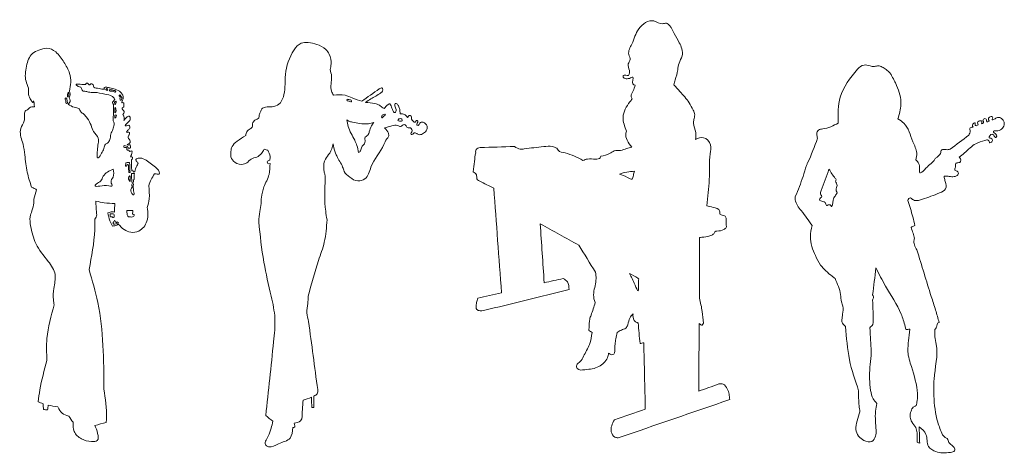
# Model space of a CAD drawing. Units: inches. Extents: x 378 to 1051, y -214 to 116.
# Drawn here: x 629 to 633, y 26 to 28 of the extents above; entities that cross this region are included whole.
import ezdxf

# ---------------------------------------------------------------- set-up
doc = ezdxf.new("R2010")
doc.units = ezdxf.units.IN
doc.header["$MEASUREMENT"] = 0
doc.layers.add('19.- muebles y cosas', color=54, linetype='Continuous', lineweight=9)

msp = doc.modelspace()

# ---------------------------------------------------------------- linework, layer by layer
at = {"layer": '19.- muebles y cosas', "linetype": 'Continuous'}
for points in [[(631.28012093, 27.37080233), (631.27018722, 27.37550111), (631.27018722, 27.40455407), (631.25498787, 27.39927114), (631.23813534, 27.39828125), (631.22954458, 27.40455407), (631.22954458, 27.41049658), (631.25168358, 27.41181678), (631.2556479, 27.42271191), (631.25531685, 27.43261609), (631.25046555, 27.46064943), (631.25863364, 27.47795333), (631.2527517, 27.49982749), (631.26530053, 27.54333897), (631.29489345, 27.60707408), (631.35802488, 27.64058366), (631.39485102, 27.62875706), (631.41063336, 27.63072834), (631.42444395, 27.62087196), (631.44351392, 27.58736131), (631.46521568, 27.54925173), (631.47573862, 27.52362726), (631.47705243, 27.49340173), (631.46390187, 27.46317725), (631.4586404, 27.43492299), (631.44811745, 27.39287086), (631.44220012, 27.37250277)], [(629.9046861, 27.55037724), (629.87501406, 27.54700398), (629.84503803, 27.51881451), (629.80898434, 27.41544781), (629.80614643, 27.36226051), (629.79975854, 27.32112817), (629.78130279, 27.29063392), (629.75220332, 27.27999688), (629.72452177, 27.27786947), (629.70961808, 27.27077776), (629.70393811, 27.25801226)], [(629.9046861, 27.55037724), (629.9410167, 27.54212358), (629.97799484, 27.52113097), (629.99295475, 27.50030618), (630.00087923, 27.45970701), (629.99605292, 27.43650202)], [(628.77119228, 27.51821798), (628.74459966, 27.50373186), (628.71943746, 27.45061359), (628.71740949, 27.3869507), (628.72796158, 27.35856687)], [(628.77119228, 27.51821798), (628.80445595, 27.52600325), (628.84238561, 27.51027233), (628.87673822, 27.46701045), (628.9003555, 27.42017351), (628.90643732, 27.38191842)], [(632.21419802, 27.43790815), (632.24201074, 27.45514302), (632.26757063, 27.45143625), (632.28570991, 27.44937682), (632.30220016, 27.45225939), (632.31827815, 27.44690529), (632.33476841, 27.43619497), (632.35167091, 27.42095475), (632.35909153, 27.4085971), (632.37228373, 27.38470705), (632.37929208, 27.36905367), (632.39749382, 27.28913411), (632.3841767, 27.22852267)], [(629.99605292, 27.43650202), (630.00256157, 27.40772627), (630.00256157, 27.34480048), (630.01014875, 27.32887945)], [(632.13381637, 27.21116885), (632.14220308, 27.32006277), (632.21419802, 27.43790815)], [(628.90643732, 27.38191842), (628.89972463, 27.34547636)], [(628.94640053, 27.36273824), (628.93697552, 27.3651169), (628.92822444, 27.3736106), (628.94560167, 27.37435938), (628.96785518, 27.37323567)], [(628.96785518, 27.37323567), (628.97245871, 27.37931944), (628.9806497, 27.37443373), (628.98480558, 27.37150231), (628.98737281, 27.37382302), (628.99996537, 27.37223516), (629.00082111, 27.36515089), (629.01854605, 27.35733376), (629.04262973, 27.35330199), (629.04788704, 27.35342413)], [(628.72796158, 27.35856687), (628.72783249, 27.33227539), (628.74066033, 27.30421125), (628.7468525, 27.29736063), (628.74840158, 27.30465308), (628.75105418, 27.29647696), (628.75238256, 27.28476507), (628.75260327, 27.2787992)], [(628.89305565, 27.33645373), (628.89224571, 27.32416299), (628.89305565, 27.32200159), (628.89711159, 27.33523868), (628.89508362, 27.34104629), (628.89305565, 27.33645373)], [(628.89972463, 27.34547636), (628.90372643, 27.33472886), (628.8995997, 27.31713607), (628.90317675, 27.30586708), (628.90070113, 27.29734577), (628.89519814, 27.29047391)], [(628.95675966, 27.34556876), (628.97322076, 27.34324805), (628.98627346, 27.34041965), (629.00514147, 27.34010526), (629.04927996, 27.33287336), (629.08053024, 27.32259638), (629.08962903, 27.31232046), (629.09042023, 27.31014632)], [(629.04788704, 27.35342413), (629.04585907, 27.3602365), (629.05669433, 27.36147068), (629.07066524, 27.3586221), (629.09204843, 27.35377887), (629.11571361, 27.34029432), (629.12455213, 27.32880441)], [(629.05556583, 27.35547931), (629.05316308, 27.35155588), (629.05596768, 27.34915444), (629.06117502, 27.34947414), (629.06021517, 27.35411875), (629.05837042, 27.35604011), (629.05556583, 27.35547931)], [(629.07207274, 27.35193505), (629.06834786, 27.34766006), (629.0714377, 27.34544237), (629.08055106, 27.34496761), (629.08784258, 27.34251307), (629.09418259, 27.34156248), (629.09426171, 27.34528411), (629.08570218, 27.34837273), (629.07912482, 27.35051076), (629.07207274, 27.35193505)], [(630.12967184, 27.302845), (630.20298267, 27.35479706)], [(630.20298267, 27.35479706), (630.21453001, 27.3589223), (630.21854014, 27.3514546), (630.21361805, 27.34143678), (630.20833159, 27.33706513), (630.16804499, 27.31283946), (630.14489201, 27.29753976)], [(631.26734723, 27.31284935), (631.26278327, 27.32487137), (631.2703996, 27.34613057), (631.28012093, 27.37080233)], [(631.44220012, 27.37250277), (631.46743312, 27.34416779), (631.5064538, 27.2962475), (631.52352287, 27.26579042), (631.53002736, 27.245485), (631.52636911, 27.22599209), (631.52474299, 27.2101539), (631.53450805, 27.17153451), (631.5337918, 27.14217247)], [(628.88464604, 27.31712545), (628.88261807, 27.31379148), (628.8848834, 27.30092933), (628.885837, 27.29330762), (628.89048634, 27.29437929), (628.89012822, 27.30545498), (628.88845837, 27.31438626), (628.88464604, 27.31712545)], [(629.09042023, 27.31014632), (629.08354512, 27.30135736), (629.0805927, 27.29693473), (629.08512544, 27.2889296), (629.08565221, 27.28766569)], [(629.09243987, 27.30176733), (629.0894, 27.29990333), (629.0905743, 27.29555399), (629.09098864, 27.29154983), (629.09230245, 27.28892642), (629.09589407, 27.29396613), (629.09699967, 27.29900584), (629.09485719, 27.30266481), (629.09243987, 27.30176733)], [(629.11195958, 27.3302064), (629.1094444, 27.3265761), (629.11063119, 27.32371372), (629.11300687, 27.32085133), (629.11307767, 27.31729007), (629.11307767, 27.31009852), (629.11461426, 27.30751547), (629.11957591, 27.31072729), (629.11985491, 27.31812808), (629.11831832, 27.32224694), (629.11629243, 27.32420229), (629.11475376, 27.32713477), (629.11195958, 27.3302064)], [(629.12455213, 27.32880441), (629.12649682, 27.31784025), (629.12368181, 27.30725738), (629.12032963, 27.29921933), (629.12140191, 27.29680728)], [(629.12140191, 27.29680728), (629.1271735, 27.29648015), (629.12907862, 27.29104533), (629.12867053, 27.2876487), (629.1293493, 27.28234983), (629.12771693, 27.27772965), (629.12146229, 27.27446897), (629.12445427, 27.26672406), (629.12812502, 27.26359933), (629.12989272, 27.25612526), (629.12663007, 27.24919606), (629.1249977, 27.24729382), (629.12730884, 27.24199495), (629.1293493, 27.23914106), (629.12880795, 27.22153127)], [(630.01014875, 27.32887945), (630.05987769, 27.32787788), (630.0897038, 27.31685105), (630.12967184, 27.302845)], [(630.06809991, 27.31204287), (630.06711299, 27.30678755), (630.0784542, 27.30235324), (630.08650986, 27.30038303), (630.08667435, 27.30514553), (630.07516865, 27.30990803), (630.06809991, 27.31204287)], [(630.14489201, 27.29753976), (630.18514113, 27.29305765), (630.20377179, 27.28589797), (630.21824656, 27.27530129), (630.22398067, 27.27243784)], [(630.22398067, 27.27243784), (630.24042096, 27.28974918), (630.24420622, 27.29209113), (630.25466254, 27.27786098), (630.2606111, 27.264352), (630.26782142, 27.25516687), (630.27214803, 27.2571477), (630.26908318, 27.28308444), (630.27070514, 27.2931713), (630.27701599, 27.29173001), (630.28386611, 27.28290494), (630.28909426, 27.26849529), (630.29107643, 27.25192424), (630.29143663, 27.25030346)], [(631.24329687, 27.17681957), (631.2285077, 27.23559994), (631.25714701, 27.3000148), (631.26734723, 27.31284935)], [(628.75260327, 27.2787992), (628.73200503, 27.27535902), (628.72616889, 27.26952803), (628.71420513, 27.26136465), (628.71099453, 27.25203508), (628.71128603, 27.22958631), (628.70632646, 27.21180234)], [(629.08565221, 27.28766569), (629.08426553, 27.22003794)], [(629.09202553, 27.277616), (629.09044729, 27.25347211)], [(629.09202553, 27.277616), (629.09630217, 27.26498645), (629.09500085, 27.25783632), (629.09044729, 27.25347211)], [(629.70393811, 27.25801226), (629.69870578, 27.24566098), (629.69675069, 27.23354655), (629.6803229, 27.22338534), (629.67054327, 27.20853491), (629.66976248, 27.19759199), (629.65959141, 27.18625821), (629.64629302, 27.17453464), (629.64159996, 27.15851058)], [(630.29143663, 27.25030346), (630.3088784, 27.24751542), (630.32163961, 27.23476479)], [(628.70632646, 27.21180234), (628.6938505, 27.18095122), (628.70484608, 27.12287821), (628.71269977, 27.07683892)], [(628.96031523, 27.24832515), (628.9752175, 27.23134517), (628.99105813, 27.20157315)], [(629.08426553, 27.22003794), (629.08866293, 27.20841102), (629.08383662, 27.18912204), (629.08142346, 27.17923591), (629.07611618, 27.17055635), (629.07273693, 27.15922363), (629.07321998, 27.15126736)], [(629.09094492, 27.24381541), (629.0964146, 27.24493699), (629.09731615, 27.23969654), (629.09036193, 27.23178488)], [(629.09094492, 27.24381541), (629.09047853, 27.2338868), (629.09036193, 27.23178488)], [(629.12880795, 27.22153127), (629.14325982, 27.23662173), (629.15340383, 27.23933011), (629.15620009, 27.23216618), (629.14442372, 27.21240456), (629.1357934, 27.19939264), (629.13987432, 27.19907826), (629.14975806, 27.20221467), (629.1541513, 27.19531626), (629.15352459, 27.18982834), (629.14583538, 27.18057842), (629.13971608, 27.17336669)], [(630.06693185, 27.22416068), (630.07222247, 27.19692074), (630.09989153, 27.13918973), (630.10884249, 27.11682912), (630.11616733, 27.08715057)], [(630.06693185, 27.22416068), (630.07512492, 27.21899351), (630.09104468, 27.21496068), (630.12019619, 27.20913607), (630.15854019, 27.20823965), (630.18096236, 27.21384122)], [(630.18096236, 27.21384122), (630.17049771, 27.19918197), (630.16119279, 27.17430522), (630.15465499, 27.15998266), (630.14258296, 27.14917782), (630.14384055, 27.13485526), (630.14057165, 27.12379869), (630.12958856, 27.11104593), (630.12452905, 27.09461084), (630.11616733, 27.08715057)], [(630.226956, 27.24787867), (630.21346606, 27.24025909), (630.21385749, 27.23322685), (630.22324153, 27.24084537), (630.22891109, 27.24651067), (630.226956, 27.24787867)], [(630.22511334, 27.19042487), (630.25568901, 27.19930836), (630.28062635, 27.20104172), (630.29298571, 27.19670831), (630.30773116, 27.20450739), (630.31618866, 27.1997417), (630.31922437, 27.19324159), (630.33115065, 27.19129155), (630.33505251, 27.19129155), (630.34004123, 27.1843581), (630.3422087, 27.17850799), (630.3374386, 27.16984223), (630.33678899, 27.16334212), (630.34394309, 27.16377546), (630.3506662, 27.17027558), (630.35760585, 27.16919222), (630.36844735, 27.16247544), (630.38449412, 27.16529215), (630.40054088, 27.17894133), (630.40465928, 27.197575), (630.39685348, 27.20949081), (630.38817944, 27.2146909), (630.37972402, 27.21447423), (630.37343399, 27.21057417), (630.36649642, 27.2012584), (630.36064155, 27.20385738), (630.36497857, 27.21880764), (630.3591237, 27.22184103), (630.35521976, 27.21642427), (630.35326883, 27.21490758), (630.34047431, 27.22509109), (630.33873992, 27.2274734), (630.33722206, 27.24047363), (630.32854802, 27.24242367), (630.32442754, 27.23722357), (630.32163961, 27.23476479)], [(630.28580871, 27.22835177), (630.2812489, 27.22182085), (630.28763263, 27.21969557), (630.29888015, 27.22060686), (630.29857616, 27.22744048), (630.28580871, 27.22835177)], [(632.13381637, 27.21116885), (632.06819891, 27.18616889), (632.05046981, 27.18130655), (632.04351767, 27.16498192), (632.04664499, 27.1472691)], [(632.3841767, 27.22852267), (632.40993439, 27.2104498), (632.44749343, 27.13271394), (632.46359225, 27.08491048), (632.4600152, 27.05676456)], [(632.70052302, 27.19427067), (632.69782045, 27.20158011), (632.7039106, 27.21061124), (632.70941359, 27.21257402), (632.70980711, 27.20432885), (632.71059206, 27.20118713), (632.72179169, 27.20393587), (632.71982619, 27.21198561), (632.72454215, 27.21846342), (632.73672453, 27.21983779), (632.73711805, 27.21139614), (632.73672453, 27.20845197), (632.74419095, 27.21237753), (632.74242325, 27.22219355), (632.75008538, 27.22965381), (632.75539058, 27.22769103), (632.7577496, 27.22003428), (632.75873027, 27.21728554), (632.7681622, 27.21924938), (632.76875143, 27.22003428)], [(632.76875143, 27.22003428), (632.76498074, 27.22875952), (632.77225769, 27.23741359), (632.78109413, 27.23845233), (632.78317207, 27.23308655), (632.78109413, 27.22408517), (632.78611825, 27.22547016), (632.79911057, 27.23274031), (632.80898598, 27.23499092), (632.82319216, 27.22754765), (632.8301214, 27.21802689), (632.83133527, 27.2041791), (632.82752294, 27.1936196), (632.81037266, 27.18011805), (632.79911057, 27.178561), (632.78906234, 27.17908037)], [(628.99105813, 27.20157315), (629.00152903, 27.17544099), (629.02098003, 27.14764663), (629.02098003, 27.12465831), (629.01779649, 27.09655169), (629.0172718, 27.06684765), (629.01779649, 27.06421892)], [(629.13971608, 27.17336669), (629.14354923, 27.1717799), (629.15018906, 27.17343891), (629.15309567, 27.16804764), (629.14894396, 27.15698895), (629.14700761, 27.1506301), (629.15558587, 27.13570001), (629.14942076, 27.12370029), (629.14340141, 27.12028242), (629.14668488, 27.11877847), (629.15352667, 27.11973543), (629.15667273, 27.10866293), (629.15379943, 27.10483508), (629.1479154, 27.1056561), (629.14381158, 27.11221781), (629.13573927, 27.11522465), (629.12848939, 27.11536166), (629.12944507, 27.11016688), (629.13957034, 27.10797999), (629.14381158, 27.09731641), (629.15051595, 27.09635944), (629.15215873, 27.09253266), (629.16228191, 27.09362557), (629.16200916, 27.08405702), (629.15876524, 27.07263933), (629.15707665, 27.06854171)], [(630.22511334, 27.19042487), (630.24170769, 27.1683351), (630.24194922, 27.15439809), (630.2352157, 27.14430592), (630.22270851, 27.12075681), (630.16830109, 27.02492897), (630.14264959, 26.97608464), (630.11312329, 26.96737958), (630.07924124, 26.98333885), (630.05600914, 27.00800318), (630.04923398, 27.02589655), (630.02406344, 27.07280677), (630.01728828, 27.0892493), (630.00905981, 27.12358627)], [(631.26551498, 27.10914933), (631.24091286, 27.16865088), (631.24329687, 27.17681957)], [(632.78906234, 27.17908037), (632.78601831, 27.17544476), (632.79681193, 27.16466116), (632.80006625, 27.15558861), (632.7959541, 27.15028231), (632.78756115, 27.15969686), (632.78053613, 27.1644891), (632.77179963, 27.15798473), (632.76871395, 27.14942625), (632.77933684, 27.14566001), (632.78173542, 27.13710152), (632.77985112, 27.13196622), (632.76957178, 27.12922703), (632.76631745, 27.13727252), (632.76477462, 27.13881258), (632.7508162, 27.13802131), (632.71185382, 27.12424149), (632.66496279, 27.08531196), (632.64255104, 27.06705322)], [(632.68248784, 27.15990078), (632.68790964, 27.17939157), (632.68720797, 27.18796917), (632.70052302, 27.19427067)], [(629.07321998, 27.15126736), (629.06614916, 27.13332619), (629.05699832, 27.12460945), (629.05210538, 27.12163342), (629.04487007, 27.10441236), (629.03465736, 27.08400285), (629.0204012, 27.06508242), (629.01773242, 27.06452568)], [(629.64159996, 27.15851058), (629.60516525, 27.13468638), (629.58412769, 27.11228754), (629.57929929, 27.0916125), (629.58171245, 27.06232268), (629.60378481, 27.04164764), (629.64551431, 27.04337039), (629.66448227, 27.05956651), (629.68793507, 27.06818128), (629.70724865, 27.0826536), (629.71966423, 27.10057246)], [(631.5337918, 27.14217247), (631.56659949, 27.14964123), (631.5959842, 27.11901634), (631.59535333, 27.08144631), (631.59127449, 26.97351041), (631.58058289, 26.86350234)], [(632.04664499, 27.1472691), (632.00490091, 27.04372715), (631.99965193, 27.03280547)], [(632.60400299, 27.10098233), (632.68248784, 27.15990078)], [(629.71966423, 27.10057246), (629.73483026, 27.09659061)], [(629.73483026, 27.09659061), (629.74399151, 27.07075796), (629.74296712, 27.05474134)], [(630.00905981, 27.12358627), (629.99465791, 27.08455053), (629.97649781, 27.05980867), (629.96948321, 27.02187115), (629.97195883, 27.00413922), (629.97526104, 26.99011936), (629.97608556, 26.9777479)], [(630.60872201, 27.08595391), (630.60322318, 27.04975825), (630.59847182, 27.00555959)], [(630.62698413, 27.10815201), (630.61054801, 27.0999419), (630.60872201, 27.08595391)], [(630.62698413, 27.10815201), (630.77256057, 27.11245887)], [(630.77256057, 27.11245887), (630.79594466, 27.10104756), (630.81231415, 27.10212029), (630.89509646, 27.1119395), (630.93068168, 27.11231761), (630.9507469, 27.10513137)], [(630.9507469, 27.10513137), (630.95561277, 27.09663024), (630.98480801, 27.08514883), (631.0596596, 27.05380595)], [(631.13521701, 27.07207531), (631.17181413, 27.08236185), (631.19158369, 27.09399727), (631.21785149, 27.09562123), (631.24303661, 27.10427956), (631.26551498, 27.10914933)], [(632.53719665, 27.05368762), (632.54340965, 27.06377661), (632.55559203, 27.07254752), (632.56456797, 27.08679679), (632.56682081, 27.09557832), (632.58011711, 27.10008167), (632.59566625, 27.099181), (632.60400299, 27.10098233)], [(628.71269977, 27.07683892), (628.72261474, 27.00413003), (628.74087687, 26.94198383)], [(629.13723422, 27.04428842), (629.13619525, 27.03432795), (629.13720507, 27.0291045), (629.14188147, 27.03258715), (629.14252484, 27.03597741), (629.14747608, 27.03524455), (629.14802575, 27.03203698), (629.15039311, 27.00256661)], [(629.13723422, 27.04428842), (629.14979554, 27.04520396), (629.15306653, 27.04507332)], [(629.15306653, 27.04507332), (629.15511323, 27.00250925)], [(629.15707665, 27.06854171), (629.16506985, 27.06769096), (629.16325009, 27.05904857), (629.16051837, 27.05647083)], [(629.16051837, 27.05647083), (629.16044341, 27.02244931)], [(629.17451634, 27.00689471), (629.18410651, 27.03176296), (629.1884706, 27.04296079), (629.18080221, 27.05191862), (629.17903451, 27.0573407), (629.18917435, 27.06321735), (629.21669349, 27.05771775), (629.26241855, 27.02514601), (629.27723687, 27.00632117), (629.27702449, 26.99638088), (629.26517109, 26.99701496), (629.25797326, 26.9968036)], [(629.74296712, 27.05474134), (629.73223804, 27.04776009), (629.73438886, 27.04107198), (629.74371251, 27.04154993)], [(631.0596596, 27.05380595), (631.07872333, 27.05968473), (631.11316963, 27.05934061), (631.13246031, 27.06450246), (631.13521701, 27.07207531)], [(632.4600152, 27.05676456), (632.47185403, 27.04199485), (632.47575589, 27.01860718), (632.47705512, 27.0013925), (632.49591064, 27.0147103), (632.53719665, 27.05368762)], [(632.64255104, 27.06705322), (632.64965725, 27.05488569), (632.64452279, 27.04578021), (632.63640259, 27.04412545), (632.62894866, 27.04197361), (632.62828447, 27.04114516), (632.62613158, 27.02591556), (632.62447422, 27.01267317), (632.63639842, 27.00631644), (632.63940082, 26.99998627), (632.63073094, 26.98899236), (632.61105716, 26.98532808), (632.59038396, 26.98766047), (632.57904899, 26.98699347)], [(629.08447166, 27.01663638), (629.04224038, 26.98717875), (629.03148215, 26.9676731), (629.0127578, 26.95453692), (629.00877266, 26.94975954), (629.05578653, 26.94776915), (629.08048652, 26.94776915), (629.07491065, 26.96170191), (629.08367421, 26.98399455), (629.08447166, 27.01663638)], [(629.15039311, 27.00256661), (629.15511323, 27.00250925)], [(629.16044341, 27.02244931), (629.16251094, 27.01776434), (629.16260464, 27.01485947), (629.16316889, 27.00979958), (629.16832625, 27.00961158), (629.16945267, 27.00520701), (629.17451634, 27.00689471)], [(629.74371251, 27.04154993), (629.73977109, 26.99528547), (629.7183525, 26.94216296), (629.70725906, 26.89859519)], [(630.59847182, 27.00555959), (630.61179103, 26.9930628), (630.61420627, 26.97707592), (630.63111294, 26.96410542), (630.66311277, 26.9478169), (630.68484784, 26.93756223)], [(631.21369562, 26.99638402), (631.24433167, 27.00496906), (631.2760879, 27.00832957)], [(631.21369562, 26.99638402), (631.24670735, 26.98241833), (631.26687251, 26.97535423), (631.27184666, 26.99131563), (631.2760879, 27.00832957)], [(631.99965193, 27.03280547), (631.98562689, 26.98663341), (631.95310673, 26.9020034)], [(632.09474988, 27.01732734), (632.06144873, 26.92748343)], [(632.09474988, 27.01732734), (632.12098021, 26.97831921), (632.12464054, 26.97405272)], [(629.15471763, 26.99056051), (629.14790499, 26.97950182), (629.15187973, 26.97099432)], [(629.15471763, 26.99056051), (629.15574411, 26.97400434), (629.15514863, 26.9653577), (629.15187973, 26.97099432)], [(629.16087233, 26.99911581), (629.16897171, 26.99900216), (629.17307761, 26.99877381)], [(629.16087233, 26.99911581), (629.16229232, 26.96304761)], [(629.17267133, 26.97453635), (629.17004191, 26.97153812), (629.16954012, 26.96410122), (629.1694381, 26.96249318), (629.16229232, 26.96304761)], [(629.17307761, 26.99877381), (629.17266952, 26.97442812)], [(629.25797326, 26.9968036), (629.24349015, 26.97375155), (629.23357934, 26.94744627)], [(629.97608556, 26.9777479), (629.97779288, 26.84044571), (629.98350617, 26.80456019)], [(632.12464054, 26.97405272), (632.12313102, 26.96203919), (632.1282051, 26.95316738), (632.12482169, 26.93457726), (632.12879226, 26.91697703)], [(632.43805526, 26.89639652), (632.45481202, 26.88582109), (632.48774047, 26.89052093), (632.55947723, 26.91695898), (632.58534944, 26.93487784), (632.58387947, 26.96454683), (632.57943418, 26.98147368), (632.57904899, 26.98699347)], [(628.76218094, 26.93032399), (628.75103753, 26.89122558), (628.74767701, 26.85839469), (628.74207616, 26.84123417), (628.73498243, 26.81698407), (628.736848, 26.77818518)], [(628.74087687, 26.94198383), (628.75535372, 26.93447578), (628.76218094, 26.93032399)], [(629.16404337, 26.95587942), (629.16191546, 26.94875373), (629.16404337, 26.94475276), (629.16141576, 26.93750173), (629.16191546, 26.91499986), (629.16854696, 26.90974879), (629.16879681, 26.94687804), (629.1682971, 26.9570042), (629.16404337, 26.95587942)], [(629.23357934, 26.94744627), (629.23532415, 26.89202748), (629.22755166, 26.85544521)], [(630.68484784, 26.93756223), (630.71726201, 26.49716243)], [(632.06144873, 26.92748343), (632.06055135, 26.90958793), (632.06424916, 26.90287008), (632.05954361, 26.89648786), (632.05517328, 26.88741957), (632.06828219, 26.88103734), (632.0787052, 26.87700664), (632.08408327, 26.86491557), (632.09988226, 26.86726602), (632.10492512, 26.86021255), (632.11198552, 26.88674725), (632.12038889, 26.90421365), (632.12879226, 26.91697703)], [(629.00678009, 26.80667098), (629.01467959, 26.82502212), (629.01378636, 26.8372194), (629.01170218, 26.8830314)], [(629.01170218, 26.8830314), (629.04645663, 26.87536934), (629.09097198, 26.8731867)], [(629.70725906, 26.89859519), (629.70592235, 26.87278591), (629.70062132, 26.83887592), (629.69637799, 26.79595922)], [(631.95310673, 26.9020034), (631.95310673, 26.88800797), (631.97801264, 26.84264418), (632.02384596, 26.77999879)], [(632.43805526, 26.89639652), (632.43059301, 26.89321338), (632.42602071, 26.88579029)], [(632.42602071, 26.88579029), (632.44717487, 26.81659911), (632.45619662, 26.77971627)], [(629.08961862, 26.83651522), (629.07143978, 26.83667347), (629.06174968, 26.83320462)], [(629.09097198, 26.8731867), (629.08961862, 26.83651522)], [(629.10558418, 26.78564438), (629.13037369, 26.76295027), (629.15783246, 26.7517928), (629.19151671, 26.75673055), (629.225709, 26.79765048), (629.22976077, 26.83667135), (629.22755166, 26.85544521)], [(629.14141092, 26.84283053), (629.1546281, 26.84350603), (629.16697705, 26.84369827)], [(629.14141092, 26.84283053), (629.14282258, 26.82961787), (629.14853379, 26.81681732), (629.15733275, 26.81620023), (629.16844493, 26.81743441), (629.17137862, 26.82668751), (629.16489495, 26.82838476), (629.16659394, 26.83671277), (629.16697705, 26.84369827)], [(631.58058289, 26.86350234), (631.60817491, 26.85654126), (631.63445729, 26.84156976), (631.63721608, 26.82682873), (631.65530955, 26.82087348), (631.65981522, 26.816026), (631.66189524, 26.79074778), (631.66189524, 26.77204933), (631.65253827, 26.76304582), (631.62342631, 26.75646711), (631.61441498, 26.75404337), (631.6116437, 26.74815609), (631.60193902, 26.73949989), (631.56860664, 26.73092335), (631.55041115, 26.73002056)], [(628.98265269, 26.59458667), (629.00624082, 26.76240541), (629.00678009, 26.80667098)], [(629.06174968, 26.83320462), (629.07029254, 26.79954847), (629.08080508, 26.77737692)], [(629.07106708, 26.82894768), (629.0817212, 26.8294405), (629.08665578, 26.82825837), (629.08754276, 26.81909024), (629.08793836, 26.81534524), (629.08280806, 26.81347167), (629.07925599, 26.81652736), (629.07284312, 26.81702018), (629.07136274, 26.82362545), (629.07106708, 26.82894768)], [(629.08828399, 26.79893351), (629.08431134, 26.79248544), (629.08369087, 26.78789818), (629.09163409, 26.7862859), (629.09920462, 26.78889019), (629.10590482, 26.79285824), (629.10143663, 26.795214), (629.09734113, 26.79273397), (629.09485927, 26.79310571), (629.0912614, 26.80178527), (629.08828399, 26.79893351)], [(629.69637799, 26.79595922), (629.71794441, 26.62586969), (629.7490656, 26.48235628)], [(629.98350617, 26.80456019), (629.97193593, 26.71017045), (629.94710685, 26.63322587)], [(628.736848, 26.77818518), (628.75904529, 26.70380029), (628.8107085, 26.62918597)], [(629.08080508, 26.77737692), (629.09930872, 26.7819185), (629.10558418, 26.78564438)], [(630.89674757, 26.53944823), (630.88035726, 26.78755932)], [(630.88035726, 26.78755932), (631.04229694, 26.69773241)], [(632.02384596, 26.77999879), (632.016315, 26.73297917), (632.03758992, 26.65326248), (632.05833391, 26.61340466)], [(632.45619662, 26.77971627), (632.44327718, 26.77407646), (632.44011446, 26.77177806)], [(632.44011446, 26.77177806), (632.4486136, 26.74721782), (632.45505355, 26.72653534)], [(631.55027373, 26.47428564), (631.55041115, 26.73002056)], [(632.45505355, 26.72653534), (632.452453, 26.7197612), (632.46474782, 26.67712385)], [(631.04229694, 26.69773241), (631.1126033, 26.58349713)], [(632.46474782, 26.67712385), (632.52479357, 26.48185593), (632.54298906, 26.42440532), (632.55827169, 26.37204647)], [(628.8107085, 26.62918597), (628.83998702, 26.57343899), (628.83402388, 26.51518118), (628.83269967, 26.46751473), (628.83601229, 26.44699263)], [(629.94710685, 26.63322587), (629.90376373, 26.48318048)], [(629.04466186, 26.09179002), (629.0192727, 26.45651764), (628.98265269, 26.59458667)], [(632.05833391, 26.61340466), (632.1075215, 26.56665694), (632.12013487, 26.55758333)], [(632.29225187, 26.601406), (632.27833302, 26.48874371)], [(632.29225187, 26.601406), (632.33249891, 26.52552566), (632.39847241, 26.40657249), (632.40265952, 26.39611495), (632.41888118, 26.34121553)], [(630.89674757, 26.53944823), (630.9768752, 26.55671602)], [(630.9768752, 26.55671602), (630.99429199, 26.54314331), (631.00153213, 26.51081051)], [(631.1126033, 26.58349713), (631.1151164, 26.55665336), (631.10529304, 26.496471), (631.10828293, 26.46445899), (631.11169967, 26.45634978)], [(631.25544177, 26.57774262), (631.29077089, 26.55893583), (631.29482474, 26.5563326)], [(631.25544177, 26.57774262), (631.27888416, 26.52958335), (631.29199725, 26.50483512), (631.29345472, 26.54414063), (631.29482474, 26.5563326)], [(632.12013487, 26.55758333), (632.14319624, 26.48936611), (632.14715848, 26.45883575), (632.15338189, 26.44074376), (632.15168497, 26.40738713), (632.15055231, 26.39438371), (632.14885539, 26.37516164), (632.16470019, 26.35480842)], [(630.64114867, 26.42193528), (631.00169595, 26.51085091)], [(629.7490656, 26.48235628), (629.76414626, 26.38907645), (629.75887646, 26.29129432)], [(629.90376373, 26.48318048), (629.9032432, 26.45171334)], [(630.61731485, 26.47406684), (630.61285707, 26.45626163), (630.61054593, 26.43606985), (630.61343381, 26.42712794), (630.62786902, 26.42135856), (630.64114867, 26.42193528)], [(630.71726201, 26.49716243), (630.61731485, 26.47406684)], [(631.5670867, 26.36976549), (631.56154623, 26.41827738), (631.55027373, 26.47428564)], [(632.27833302, 26.48874371), (632.28209538, 26.47938758), (632.27770422, 26.46622591)], [(632.27770422, 26.46622591), (632.28011113, 26.41809745), (632.28011113, 26.39778565), (632.27972803, 26.36329362)], [(628.83601229, 26.44699263), (628.80558028, 26.30465711), (628.8054033, 26.21257214)], [(629.90598117, 26.37568217), (629.89869589, 26.41256926), (629.9032432, 26.45171334)], [(631.11169967, 26.45634978), (631.09400804, 26.40254009), (631.08835721, 26.38598072), (631.08572127, 26.34909894), (631.08459069, 26.33893773)], [(631.27042042, 26.40900621), (631.25707206, 26.39077934), (631.24836679, 26.36285433), (631.23966152, 26.34820465), (631.22133485, 26.34042256), (631.20392223, 26.33035163)], [(631.27042042, 26.40900621), (631.2749948, 26.38092402), (631.28741454, 26.37178137), (631.29198892, 26.37047498)], [(629.94419399, 26.08954434), (629.90598117, 26.37568217)], [(631.08459069, 26.33893773), (631.09825137, 26.32980146)], [(631.29198892, 26.37047498), (631.29984261, 26.28365489)], [(631.54703398, 26.08318582), (631.54870174, 26.36758391)], [(631.54870174, 26.36758391), (631.56147336, 26.36113478), (631.5670867, 26.36976549)], [(632.16470019, 26.35480842), (632.18075529, 26.21564541), (632.21947406, 26.08479342)], [(632.26675028, 26.34993439), (632.26971728, 26.29591228), (632.27188058, 26.23265405), (632.26701055, 26.18345391), (632.26985678, 26.08624108), (632.28017984, 26.05146015), (632.29615998, 26.03165392)], [(632.27972803, 26.36329362), (632.26675028, 26.34993439)], [(632.41867654, 26.34201485), (632.43476138, 26.34374866)], [(632.43476138, 26.34374866), (632.42916677, 26.29475989), (632.42835266, 26.23419305), (632.43648952, 26.20086084)], [(632.53999292, 26.34200255), (632.54010535, 26.3122316), (632.54606849, 26.28033643), (632.53640129, 26.13365262), (632.53551848, 26.06355334)], [(632.55827169, 26.37204647), (632.55133205, 26.36915222), (632.5487898, 26.35743289), (632.53999292, 26.34200255)], [(631.09825137, 26.32980146), (631.08759516, 26.27968048), (631.06189369, 26.22981121), (631.04811226, 26.2078542), (631.03358543, 26.19259487), (631.0361943, 26.17845287), (631.06785475, 26.17324322), (631.12670538, 26.18664067), (631.16246341, 26.22348422), (631.16767699, 26.24358147)], [(631.20392223, 26.33035163), (631.19826724, 26.30311063), (631.19502541, 26.28151686), (631.19358459, 26.25128496), (631.18998255, 26.23940844), (631.18097746, 26.236169), (631.16767699, 26.24358147)], [(629.75887646, 26.29129432), (629.72604379, 25.98025638)], [(631.29984261, 26.28365489), (631.31559788, 26.28648011)], [(631.31559788, 26.28648011), (631.3222606, 26.00783653)], [(628.8054033, 26.21257214), (628.77568545, 26.08868441), (628.76810244, 26.03889586)], [(632.43648952, 26.20086084), (632.46589505, 26.08578119), (632.46589505, 26.04277103), (632.46072936, 26.02212679)], [(629.05489331, 25.95130575), (629.05604471, 25.97067227), (629.04466186, 26.09179002)], [(631.54703398, 26.08318582), (631.63145698, 26.11337843)], [(631.63145698, 26.11337843), (631.65002101, 26.11228552), (631.66683399, 26.09330348), (631.67425876, 26.06995724), (631.67734236, 26.04763486)], [(629.88266995, 26.04493784), (629.91788663, 26.0574017)], [(629.91788663, 26.0574017), (629.91987712, 26.01392952)], [(629.92840124, 26.01387536), (629.92861154, 26.06230228)], [(629.92861154, 26.06230228), (629.94190993, 26.07233497), (629.94419399, 26.08954434)], [(632.21947406, 26.08479342), (632.22127508, 26.02176036), (632.2248563, 25.99671368)], [(632.53551848, 26.06355334), (632.55197542, 25.95244704), (632.57273814, 25.89972389)], [(628.76810244, 26.03889586), (628.78924411, 26.03006335)], [(628.78924411, 26.03006335), (628.7910368, 26.006151)], [(628.8080101, 26.00400979), (628.81058149, 26.02472731)], [(628.81058149, 26.02472731), (628.85133448, 26.01664147)], [(628.85133448, 26.01664147), (628.86894699, 25.99008658), (628.89723027, 25.97833221)], [(629.87765208, 25.96676333), (629.88266995, 26.04493784)], [(629.91987712, 26.01392952), (629.92840124, 26.01387536)], [(631.3222606, 26.00783653), (631.19190433, 25.96258744)], [(631.20754925, 25.88627588), (631.67734236, 26.04763486)], [(632.2248563, 25.99671368), (632.21310491, 25.95781176), (632.20747491, 25.92194536), (632.21943867, 25.89381537), (632.24196285, 25.87553008), (632.2750433, 25.87201343), (632.29052789, 25.89381537), (632.29264123, 25.91842871), (632.29052789, 25.99859998), (632.29615998, 26.03165392)], [(632.46072936, 26.02212679), (632.44880932, 26.01529317), (632.43983546, 25.99945286), (632.43594817, 25.97375085), (632.44367486, 25.9537237), (632.45949884, 25.93000784), (632.465564, 25.88310399), (632.465564, 25.86887383)], [(628.7910368, 26.006151), (628.8080101, 26.00400979)], [(628.89723027, 25.97833221), (628.9152467, 25.95217137)], [(629.72604379, 25.98025638), (629.75559715, 25.95704183)], [(629.84505885, 25.94821251), (629.87152445, 25.9577407), (629.87765208, 25.96676333)], [(628.9152467, 25.95217137), (628.91978985, 25.91382069), (628.95097766, 25.88241303), (628.99255933, 25.87153064), (629.01731136, 25.87598301), (629.0187959, 25.90491702), (629.0071632, 25.93879834)], [(629.0071632, 25.93879834), (629.05489331, 25.95130575)], [(629.75559715, 25.95704183), (629.73542574, 25.89364553), (629.72628115, 25.85526936), (629.73798673, 25.84905708), (629.77895418, 25.86148271), (629.82796895, 25.88560429), (629.84004098, 25.92982738)], [(629.84004098, 25.92982738), (629.84678283, 25.9309734), (629.84505885, 25.94821251)], [(631.19190433, 25.96258744), (631.17899738, 25.91255143), (631.1945257, 25.89002938), (631.20754925, 25.88627588)], [(632.57273814, 25.89972389), (632.58091248, 25.89048247), (632.59169985, 25.88347572), (632.59898096, 25.86784677), (632.61624159, 25.85221782), (632.62136564, 25.8460204), (632.62298344, 25.83254753), (632.60545422, 25.82554185), (632.54396349, 25.82877492), (632.51375843, 25.85087106), (632.50270038, 25.90126076), (632.4740215, 25.93348519)], [(632.4740215, 25.93348519), (632.47631389, 25.86392121)], [(632.465564, 25.86887383), (632.47631389, 25.86392121)]]:
    msp.add_spline(points, degree=3, dxfattribs=at)
for points, knots in [([(628.94640053, 27.36273824), (628.94676746, 27.3623165), (628.94985468, 27.35852419), (628.95246136, 27.35209819), (628.95582745, 27.34698485), (628.95675966, 27.34556876)], [22.1562494438, 22.1562494438, 22.1562494438, 22.1562494438, 24.0719024792, 38.9009421815, 44.5806718842, 44.5806718842, 44.5806718842, 44.5806718842]), ([(628.89519814, 27.29047391), (628.90281993, 27.28518845), (628.91644892, 27.27573721), (628.9376724, 27.27621372), (628.94544438, 27.2656665), (628.94672114, 27.25432012), (628.95691147, 27.25216666), (628.96031523, 27.24832515)], [0, 0, 0, 0, 30.7317402162, 54.9533065658, 62.6043702082, 72.5933391295, 90.0848043193, 90.0848043193, 90.0848043193, 90.0848043193])]:
    msp.add_open_spline(points, degree=3, knots=knots, dxfattribs=at)

doc.saveas('drawing.dxf')
